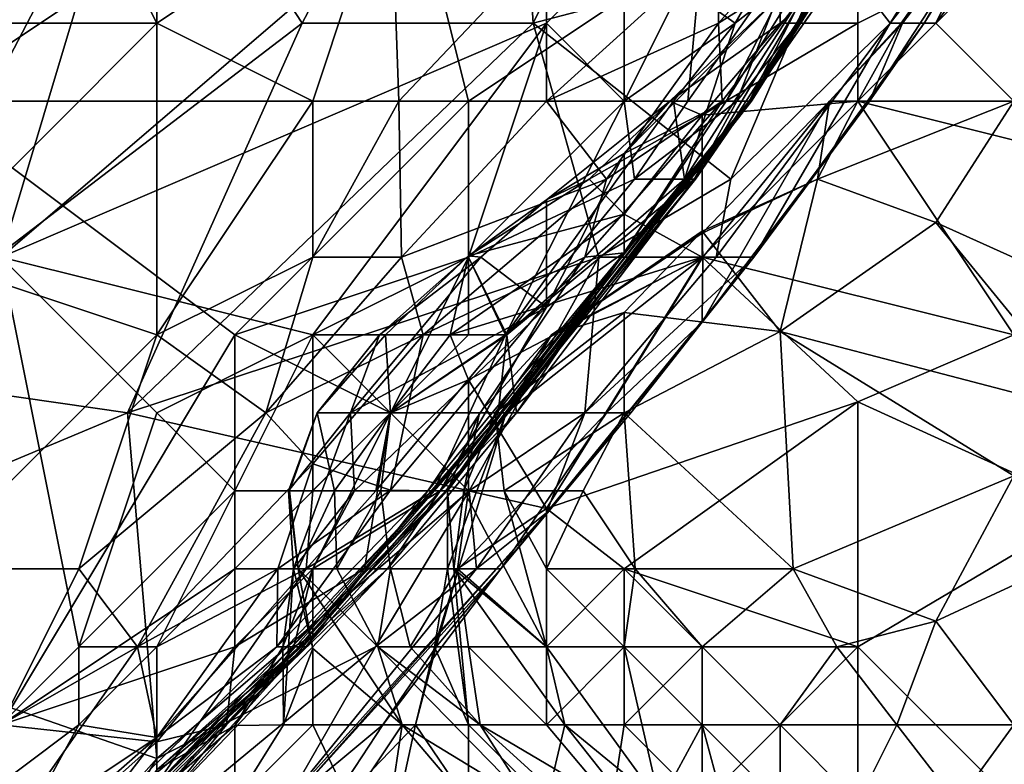
# Model space of a CAD drawing. Extents: x -101.11 to -97.38, y -1.48 to 0.39.
# Drawn here: x -98.37 to -98.12, y -0.54 to -0.35 of the extents above; entities that cross this region are included whole.
import ezdxf

# ---------------------------------------------------------------- set-up
doc = ezdxf.new("R2010")
doc.units = 0
doc.header["$MEASUREMENT"] = 0
doc.layers.add('BLOCK_0', color=7, linetype='Continuous')

msp = doc.modelspace()

# ---------------------------------------------------------------- linework, layer by layer
at = {"layer": 'BLOCK_0'}
for points in [[(-98.77521, -0.13098, 645.17376), (-98.37851, -0.40867, 645.17283), (-98.2595, -0.01197, 645.17097)], [(-98.23967, -0.28966, 645.16973), (-98.2595, -0.01197, 645.17097), (-98.37851, -0.40867, 645.17283)], [(-98.18528, -0.23015, 641.13904), (-98.24303, -0.34916, 641.15887), (-98.24943, -0.24999, 641.07953)], [(-98.16741, -0.32933, 641.21838), (-98.24303, -0.34916, 641.15887), (-98.18528, -0.23015, 641.13904)], [(-98.35868, -0.24999, 643.79027), (-98.45785, -0.28966, 643.81444), (-98.39835, -0.369, 643.7757)], [(-98.27934, -0.28966, 643.76144), (-98.35868, -0.24999, 643.79027), (-98.39835, -0.369, 643.7757)], [(-98.30181, -0.34916, 641.09937), (-98.34086, -0.28966, 641.00019), (-98.24943, -0.24999, 641.07953)], [(-98.24303, -0.34916, 641.15887), (-98.30181, -0.34916, 641.09937), (-98.24943, -0.24999, 641.07953)], [(-98.11524, -0.24999, 644.94736), (-98.18807, -0.369, 644.92752), (-98.12484, -0.26982, 644.84818)], [(-98.11524, -0.24999, 644.94736), (-98.12453, -0.26982, 645.04653), (-98.18807, -0.369, 644.92752)], [(-98.2017, -0.38883, 645.06637), (-98.12453, -0.26982, 645.04653), (-98.16637, -0.32933, 645.12587)], [(-98.2017, -0.38883, 645.06637), (-98.18807, -0.369, 644.92752), (-98.12453, -0.26982, 645.04653)], [(-98.18807, -0.369, 644.92752), (-98.18745, -0.369, 644.84818), (-98.12484, -0.26982, 644.84818)], [(-98.12484, -0.26982, 644.84818), (-98.18745, -0.369, 644.84818), (-98.16451, -0.32933, 644.76884)], [(-98.45181, -0.369, 640.94069), (-98.34086, -0.28966, 641.00019), (-98.41818, -0.43794, 641.0597)], [(-98.45181, -0.369, 640.94069), (-98.4391, -0.30949, 640.88118), (-98.34086, -0.28966, 641.00019)], [(-98.30181, -0.34916, 641.09937), (-98.41818, -0.43794, 641.0597), (-98.34086, -0.28966, 641.00019)], [(-98.2595, -0.369, 643.74471), (-98.27934, -0.28966, 643.76144), (-98.39835, -0.369, 643.7757)], [(-98.23967, -0.34916, 645.16818), (-98.23967, -0.28966, 645.16973), (-98.37851, -0.40867, 645.17283)], [(-98.27934, -0.28966, 643.76144), (-98.2595, -0.369, 643.74471), (-98.2, -0.32933, 643.73417)], [(-98.23967, -0.34916, 645.16818), (-98.21983, -0.32933, 645.16539), (-98.23967, -0.28966, 645.16973)], [(-98.14049, -0.29652, 643.61841), (-98.18807, -0.369, 643.61841), (-98.16033, -0.31497, 643.55891)], [(-98.14049, -0.29652, 643.61841), (-98.16017, -0.32933, 643.67792), (-98.18807, -0.369, 643.61841)], [(-98.33884, -0.34916, 644.62832), (-98.39835, -0.34916, 644.60603), (-98.35868, -0.30949, 644.6099)], [(-98.39835, -0.33032, 644.59033), (-98.35868, -0.30949, 644.6099), (-98.39835, -0.34916, 644.60603)], [(-98.33884, -0.30949, 644.61949), (-98.33884, -0.34916, 644.62832), (-98.35868, -0.30949, 644.6099)], [(-98.33884, -0.34916, 644.62832), (-98.33884, -0.30949, 644.61949), (-98.27934, -0.30949, 644.6348)], [(-98.27934, -0.30949, 644.6348), (-98.29917, -0.369, 644.641), (-98.33884, -0.34916, 644.62832)], [(-98.27724, -0.369, 644.64983), (-98.29917, -0.369, 644.641), (-98.27934, -0.30949, 644.6348)], [(-98.27934, -0.30949, 644.6348), (-98.23967, -0.32933, 644.6534), (-98.27724, -0.369, 644.64983)], [(-98.19582, -0.32933, 644.6895), (-98.16079, -0.30949, 644.72917), (-98.19582, -0.34916, 644.70934)], [(-98.19582, -0.34916, 644.70934), (-98.16079, -0.30949, 644.72917), (-98.16451, -0.32933, 644.76884)], [(-98.12701, -0.30949, 641.25805), (-98.15212, -0.34916, 641.25805), (-98.16741, -0.32933, 641.21838)], [(-98.14902, -0.34916, 641.41673), (-98.15739, -0.369, 641.37706), (-98.11865, -0.30949, 641.31755)], [(-98.14344, -0.34916, 641.29772), (-98.11865, -0.30949, 641.31755), (-98.15739, -0.369, 641.37706)], [(-98.12701, -0.30949, 641.25805), (-98.12066, -0.30873, 641.27788), (-98.15212, -0.34916, 641.25805)], [(-98.14344, -0.34916, 641.29772), (-98.15212, -0.34916, 641.25805), (-98.12066, -0.30873, 641.27788)], [(-98.14049, -0.34916, 641.45717), (-98.14933, -0.34916, 641.43656), (-98.12112, -0.30949, 641.43656)], [(-98.12112, -0.30949, 641.43656), (-98.14933, -0.34916, 641.43656), (-98.14902, -0.34916, 641.41673)], [(-98.14902, -0.34916, 641.41673), (-98.11865, -0.30949, 641.31755), (-98.12112, -0.30949, 641.43656)], [(-98.14344, -0.34916, 641.29772), (-98.12066, -0.30873, 641.27788), (-98.11865, -0.30949, 641.31755)], [(-98.14049, -0.34916, 641.45717), (-98.11074, -0.30949, 641.4564), (-98.12066, -0.369, 641.48352)], [(-98.12112, -0.30949, 641.43656), (-98.11074, -0.30949, 641.4564), (-98.14049, -0.34916, 641.45717)], [(-98.19391, -0.369, 643.57874), (-98.16033, -0.31497, 643.55891), (-98.18807, -0.369, 643.61841)], [(-98.16033, -0.31497, 643.55891), (-98.19391, -0.369, 643.57874), (-98.18016, -0.34201, 643.53907)], [(-98.23967, -0.369, 644.67329), (-98.27724, -0.369, 644.64983), (-98.23967, -0.32933, 644.6534)], [(-98.21983, -0.369, 643.73076), (-98.2, -0.32933, 643.73417), (-98.2595, -0.369, 643.74471)], [(-98.16741, -0.32933, 641.21838), (-98.19272, -0.38883, 641.23821), (-98.24303, -0.34916, 641.15887)], [(-98.23967, -0.34916, 645.16818), (-98.21983, -0.369, 645.15764), (-98.21983, -0.32933, 645.16539)], [(-98.23967, -0.369, 644.67329), (-98.23967, -0.32933, 644.6534), (-98.19582, -0.32933, 644.6895)], [(-98.19582, -0.34916, 644.70934), (-98.23967, -0.369, 644.67329), (-98.19582, -0.32933, 644.6895)], [(-98.19158, -0.34916, 645.14571), (-98.18016, -0.32933, 645.1533), (-98.21983, -0.32933, 645.16539)], [(-98.21983, -0.32933, 645.16539), (-98.21983, -0.369, 645.15764), (-98.19158, -0.34916, 645.14571)], [(-98.21983, -0.369, 643.73076), (-98.20362, -0.369, 643.71759), (-98.2, -0.32933, 643.73417)], [(-98.20449, -0.38883, 645.10604), (-98.2017, -0.38883, 645.06637), (-98.16637, -0.32933, 645.12587)], [(-98.16637, -0.32933, 645.12587), (-98.19158, -0.34916, 645.14571), (-98.20449, -0.38883, 645.10604)], [(-98.17567, -0.32933, 643.71759), (-98.2, -0.32933, 643.73417), (-98.20362, -0.369, 643.71759)], [(-98.20362, -0.369, 643.71759), (-98.19117, -0.369, 643.69775), (-98.17567, -0.32933, 643.71759)], [(-98.16017, -0.32933, 643.67792), (-98.19117, -0.369, 643.69775), (-98.20201, -0.38883, 643.67792)], [(-98.16017, -0.32933, 643.67792), (-98.20201, -0.38883, 643.67792), (-98.18807, -0.369, 643.61841)], [(-98.16451, -0.32933, 644.76884), (-98.19489, -0.369, 644.74901), (-98.19582, -0.34916, 644.70934)], [(-98.19489, -0.369, 644.74901), (-98.16451, -0.32933, 644.76884), (-98.18745, -0.369, 644.84818)], [(-98.19272, -0.38883, 641.23821), (-98.16741, -0.32933, 641.21838), (-98.15212, -0.34916, 641.25805)], [(-98.18016, -0.32933, 645.1533), (-98.19158, -0.34916, 645.14571), (-98.16628, -0.32933, 645.14571)], [(-98.16637, -0.32933, 645.12587), (-98.16628, -0.32933, 645.14571), (-98.19158, -0.34916, 645.14571)], [(-98.19117, -0.369, 643.69775), (-98.16017, -0.32933, 643.67792), (-98.17567, -0.32933, 643.71759)], [(-98.18016, -0.34201, 643.53907), (-98.18016, -0.34916, 643.517), (-98.16033, -0.3306, 643.51924)], [(-98.16033, -0.34916, 643.50068), (-98.16033, -0.3306, 643.51924), (-98.18016, -0.34916, 643.517)], [(-98.16033, -0.34916, 643.50068), (-98.16033, -0.369, 643.48453), (-98.12066, -0.32933, 643.49527)], [(-98.08099, -0.38883, 643.44377), (-98.12066, -0.32933, 643.49527), (-98.16033, -0.369, 643.48453)], [(-98.16033, -0.3306, 643.51924), (-98.16033, -0.34916, 643.50068), (-98.12066, -0.32933, 643.49527)], [(-98.20826, -0.369, 643.51924), (-98.18016, -0.34201, 643.53907), (-98.21983, -0.38231, 643.53907)], [(-98.19391, -0.369, 643.57874), (-98.21983, -0.38231, 643.53907), (-98.18016, -0.34201, 643.53907)], [(-98.20826, -0.369, 643.51924), (-98.18016, -0.34916, 643.517), (-98.18016, -0.34201, 643.53907)], [(-98.34633, -0.44834, 641.13904), (-98.41818, -0.43794, 641.0597), (-98.30181, -0.34916, 641.09937)], [(-98.33884, -0.4285, 644.64565), (-98.39835, -0.40867, 644.62607), (-98.33884, -0.34916, 644.62832)], [(-98.39835, -0.40867, 644.62607), (-98.39835, -0.34916, 644.60603), (-98.33884, -0.34916, 644.62832)], [(-98.23967, -0.34916, 645.16818), (-98.37851, -0.40867, 645.17283), (-98.29917, -0.4285, 645.1688)], [(-98.24303, -0.34916, 641.15887), (-98.34633, -0.44834, 641.13904), (-98.30181, -0.34916, 641.09937)], [(-98.34633, -0.44834, 641.13904), (-98.24303, -0.34916, 641.15887), (-98.22629, -0.40867, 641.21838)], [(-98.29917, -0.369, 644.641), (-98.33884, -0.4285, 644.64565), (-98.33884, -0.34916, 644.62832)], [(-98.29917, -0.4285, 645.1688), (-98.2595, -0.40867, 645.16415), (-98.23967, -0.34916, 645.16818)], [(-98.21983, -0.369, 645.15764), (-98.23967, -0.34916, 645.16818), (-98.2595, -0.40867, 645.16415)], [(-98.22629, -0.40867, 641.21838), (-98.24303, -0.34916, 641.15887), (-98.19272, -0.38883, 641.23821)], [(-98.19582, -0.34916, 644.70934), (-98.22433, -0.38883, 644.70934), (-98.23967, -0.369, 644.67329)], [(-98.22433, -0.38883, 644.70934), (-98.19582, -0.34916, 644.70934), (-98.19489, -0.369, 644.74901)], [(-98.20732, -0.369, 645.14571), (-98.19158, -0.34916, 645.14571), (-98.21983, -0.369, 645.15764)], [(-98.2, -0.37254, 643.4994), (-98.18016, -0.34916, 643.517), (-98.20826, -0.369, 643.51924)], [(-98.20732, -0.369, 645.14571), (-98.20449, -0.38883, 645.10604), (-98.19158, -0.34916, 645.14571)], [(-98.18016, -0.34916, 643.517), (-98.2, -0.37254, 643.4994), (-98.16033, -0.34916, 643.50068)], [(-98.16033, -0.369, 643.48453), (-98.16033, -0.34916, 643.50068), (-98.2, -0.37254, 643.4994)], [(-98.18683, -0.40867, 641.29772), (-98.19644, -0.40867, 641.25805), (-98.15212, -0.34916, 641.25805)], [(-98.19644, -0.40867, 641.25805), (-98.19272, -0.38883, 641.23821), (-98.15212, -0.34916, 641.25805)], [(-98.15739, -0.369, 641.37706), (-98.18683, -0.40867, 641.29772), (-98.14344, -0.34916, 641.29772)], [(-98.15212, -0.34916, 641.25805), (-98.14344, -0.34916, 641.29772), (-98.18683, -0.40867, 641.29772)], [(-98.16033, -0.369, 641.45659), (-98.16761, -0.369, 641.43656), (-98.14933, -0.34916, 641.43656)], [(-98.14933, -0.34916, 641.43656), (-98.16761, -0.369, 641.43656), (-98.14902, -0.34916, 641.41673)], [(-98.14902, -0.34916, 641.41673), (-98.16761, -0.369, 641.43656), (-98.15739, -0.369, 641.37706)], [(-98.16033, -0.369, 641.45659), (-98.14049, -0.34916, 641.45717), (-98.12066, -0.369, 641.48352)], [(-98.14049, -0.34916, 641.45717), (-98.16033, -0.369, 641.45659), (-98.14933, -0.34916, 641.43656)], [(-98.2595, -0.369, 643.74471), (-98.39835, -0.369, 643.7757), (-98.31901, -0.4285, 643.7475)], [(-98.39835, -0.369, 643.7757), (-98.37851, -0.52768, 643.7382), (-98.31901, -0.4285, 643.7475)], [(-98.29917, -0.40867, 644.65464), (-98.33884, -0.4285, 644.64565), (-98.29917, -0.369, 644.641)], [(-98.2595, -0.40867, 643.73355), (-98.2595, -0.369, 643.74471), (-98.31901, -0.4285, 643.7475)], [(-98.29917, -0.369, 644.641), (-98.27724, -0.369, 644.64983), (-98.29917, -0.40867, 644.65464)], [(-98.27658, -0.40867, 644.66967), (-98.29917, -0.40867, 644.65464), (-98.27724, -0.369, 644.64983)], [(-98.27724, -0.369, 644.64983), (-98.23967, -0.369, 644.67329), (-98.27658, -0.40867, 644.66967)], [(-98.23967, -0.369, 644.67329), (-98.22433, -0.38883, 644.70934), (-98.27658, -0.40867, 644.66967)], [(-98.26493, -0.46817, 644.84818), (-98.18745, -0.369, 644.84818), (-98.18807, -0.369, 644.92752)], [(-98.18807, -0.369, 644.92752), (-98.25098, -0.44834, 645.00686), (-98.26493, -0.46817, 644.84818)], [(-98.18745, -0.369, 644.84818), (-98.26493, -0.46817, 644.84818), (-98.21983, -0.40759, 644.76884)], [(-98.21983, -0.369, 645.15764), (-98.2595, -0.40867, 645.16415), (-98.25005, -0.4285, 645.14571)], [(-98.21983, -0.369, 643.73076), (-98.2595, -0.369, 643.74471), (-98.2595, -0.40867, 643.73355)], [(-98.2172, -0.38883, 643.71759), (-98.21983, -0.369, 643.73076), (-98.2595, -0.40867, 643.73355)], [(-98.2017, -0.38883, 645.06637), (-98.25098, -0.44834, 645.00686), (-98.18807, -0.369, 644.92752)], [(-98.21983, -0.369, 645.15764), (-98.25005, -0.4285, 645.14571), (-98.20732, -0.369, 645.14571)], [(-98.20449, -0.38883, 645.10604), (-98.20732, -0.369, 645.14571), (-98.25005, -0.4285, 645.14571)], [(-98.21983, -0.38231, 643.53907), (-98.23967, -0.3941, 643.51924), (-98.20826, -0.369, 643.51924)], [(-98.22881, -0.38883, 643.4994), (-98.20826, -0.369, 643.51924), (-98.23967, -0.3941, 643.51924)], [(-98.22433, -0.38883, 644.70934), (-98.19489, -0.369, 644.74901), (-98.22991, -0.40867, 644.72917)], [(-98.21983, -0.40759, 644.76884), (-98.22991, -0.40867, 644.72917), (-98.19489, -0.369, 644.74901)], [(-98.2, -0.37254, 643.4994), (-98.20826, -0.369, 643.51924), (-98.22881, -0.38883, 643.4994)], [(-98.18745, -0.369, 644.84818), (-98.21983, -0.40759, 644.76884), (-98.19489, -0.369, 644.74901)], [(-98.20362, -0.369, 643.71759), (-98.21983, -0.369, 643.73076), (-98.2172, -0.38883, 643.71759)], [(-98.19391, -0.369, 643.57874), (-98.18807, -0.369, 643.61841), (-98.21983, -0.40748, 643.57874)], [(-98.21983, -0.40748, 643.57874), (-98.18807, -0.369, 643.61841), (-98.20201, -0.38883, 643.67792)], [(-98.21983, -0.40748, 643.57874), (-98.21983, -0.38231, 643.53907), (-98.19391, -0.369, 643.57874)], [(-98.20362, -0.369, 643.71759), (-98.2172, -0.38883, 643.71759), (-98.19117, -0.369, 643.69775)], [(-98.20201, -0.38883, 643.67792), (-98.19117, -0.369, 643.69775), (-98.2172, -0.38883, 643.71759)], [(-98.16033, -0.369, 643.48453), (-98.2, -0.37254, 643.4994), (-98.2, -0.40867, 643.46176)], [(-98.19982, -0.40867, 641.43656), (-98.2, -0.42527, 641.39689), (-98.16761, -0.369, 641.43656)], [(-98.15739, -0.369, 641.37706), (-98.16761, -0.369, 641.43656), (-98.2, -0.42527, 641.39689)], [(-98.2, -0.40255, 641.4564), (-98.19982, -0.40867, 641.43656), (-98.16761, -0.369, 641.43656)], [(-98.2, -0.40255, 641.4564), (-98.16761, -0.369, 641.43656), (-98.17066, -0.38883, 641.47623)], [(-98.18683, -0.40867, 641.29772), (-98.15739, -0.369, 641.37706), (-98.2, -0.42527, 641.39689)], [(-98.16033, -0.369, 643.48453), (-98.2, -0.40867, 643.46176), (-98.12066, -0.4285, 643.42859)], [(-98.14049, -0.39991, 641.49607), (-98.17066, -0.38883, 641.47623), (-98.12066, -0.369, 641.48352)], [(-98.16033, -0.369, 641.45659), (-98.12066, -0.369, 641.48352), (-98.17066, -0.38883, 641.47623)], [(-98.16033, -0.369, 641.45659), (-98.17066, -0.38883, 641.47623), (-98.16761, -0.369, 641.43656)], [(-98.12066, -0.4285, 643.42859), (-98.08099, -0.38883, 643.44377), (-98.16033, -0.369, 643.48453)], [(-98.14049, -0.39991, 641.49607), (-98.12066, -0.369, 641.48352), (-98.08099, -0.42672, 641.53574)], [(-98.22881, -0.38883, 643.4994), (-98.21983, -0.39778, 643.47957), (-98.2, -0.37254, 643.4994)], [(-98.21983, -0.39778, 643.47957), (-98.2, -0.40867, 643.46176), (-98.2, -0.37254, 643.4994)], [(-98.21983, -0.38231, 643.53907), (-98.23967, -0.42142, 643.55891), (-98.23967, -0.3941, 643.51924)], [(-98.21983, -0.38231, 643.53907), (-98.21983, -0.40748, 643.57874), (-98.23967, -0.42142, 643.55891)], [(-98.271, -0.4285, 644.6895), (-98.27658, -0.40867, 644.66967), (-98.22433, -0.38883, 644.70934)], [(-98.22433, -0.38883, 644.70934), (-98.22991, -0.40867, 644.72917), (-98.271, -0.4285, 644.6895)], [(-98.26834, -0.46817, 645.10604), (-98.20449, -0.38883, 645.10604), (-98.25005, -0.4285, 645.14571)], [(-98.26834, -0.46817, 645.10604), (-98.26524, -0.46817, 645.06637), (-98.20449, -0.38883, 645.10604)], [(-98.25098, -0.44834, 645.00686), (-98.2017, -0.38883, 645.06637), (-98.26524, -0.46817, 645.06637)], [(-98.2017, -0.38883, 645.06637), (-98.20449, -0.38883, 645.10604), (-98.26524, -0.46817, 645.06637)], [(-98.2595, -0.40867, 643.73355), (-98.24976, -0.4285, 643.71759), (-98.2172, -0.38883, 643.71759)], [(-98.22881, -0.38883, 643.4994), (-98.23967, -0.3941, 643.51924), (-98.2595, -0.40835, 643.4994)], [(-98.21983, -0.39778, 643.47957), (-98.22881, -0.38883, 643.4994), (-98.2595, -0.40835, 643.4994)], [(-98.2172, -0.38883, 643.71759), (-98.24976, -0.4285, 643.71759), (-98.20201, -0.38883, 643.67792)], [(-98.24726, -0.44834, 643.67792), (-98.20201, -0.38883, 643.67792), (-98.24976, -0.4285, 643.71759)], [(-98.20201, -0.38883, 643.67792), (-98.24726, -0.44834, 643.67792), (-98.21983, -0.40748, 643.57874)], [(-98.22629, -0.40867, 641.21838), (-98.19272, -0.38883, 641.23821), (-98.19644, -0.40867, 641.25805)], [(-98.18016, -0.42765, 641.5159), (-98.2, -0.40212, 641.47623), (-98.17066, -0.38883, 641.47623)], [(-98.2, -0.40255, 641.4564), (-98.17066, -0.38883, 641.47623), (-98.2, -0.40212, 641.47623)], [(-98.17066, -0.38883, 641.47623), (-98.14049, -0.39991, 641.49607), (-98.18016, -0.42765, 641.5159)], [(-98.23967, -0.3941, 643.51924), (-98.25632, -0.40867, 643.51924), (-98.2595, -0.40835, 643.4994)], [(-98.25632, -0.40867, 643.51924), (-98.23967, -0.3941, 643.51924), (-98.23967, -0.42142, 643.55891)], [(-98.2, -0.40867, 643.46176), (-98.21983, -0.39778, 643.47957), (-98.26413, -0.4285, 643.45973)], [(-98.21983, -0.39778, 643.47957), (-98.2595, -0.40835, 643.4994), (-98.26413, -0.4285, 643.45973)], [(-98.14049, -0.39991, 641.49607), (-98.10082, -0.44834, 641.5455), (-98.18016, -0.42765, 641.5159)], [(-98.10082, -0.44834, 641.5455), (-98.14049, -0.39991, 641.49607), (-98.08099, -0.42672, 641.53574)], [(-98.21983, -0.42279, 641.49607), (-98.23838, -0.4285, 641.47623), (-98.2, -0.40212, 641.47623)], [(-98.2, -0.40255, 641.4564), (-98.2, -0.40212, 641.47623), (-98.23838, -0.4285, 641.47623)], [(-98.2, -0.40255, 641.4564), (-98.23838, -0.4285, 641.47623), (-98.19982, -0.40867, 641.43656)], [(-98.21983, -0.42279, 641.49607), (-98.2, -0.40212, 641.47623), (-98.18016, -0.42765, 641.5159)], [(-98.37851, -0.40867, 645.17283), (-98.43802, -0.58718, 645.16663), (-98.35868, -0.50784, 645.16787)], [(-98.39835, -0.48801, 644.64379), (-98.39835, -0.40867, 644.62607), (-98.33884, -0.4285, 644.64565)], [(-98.33884, -0.44834, 645.17066), (-98.29917, -0.4285, 645.1688), (-98.37851, -0.40867, 645.17283)], [(-98.37851, -0.40867, 645.17283), (-98.35868, -0.50784, 645.16787), (-98.33884, -0.44834, 645.17066)], [(-98.22629, -0.40867, 641.21838), (-98.25935, -0.46817, 641.23821), (-98.34633, -0.44834, 641.13904)], [(-98.29917, -0.40867, 644.65464), (-98.31112, -0.44834, 644.66967), (-98.33884, -0.4285, 644.64565)], [(-98.31901, -0.4285, 643.7475), (-98.27934, -0.44834, 643.72859), (-98.2595, -0.40867, 643.73355)], [(-98.271, -0.4285, 644.6895), (-98.31112, -0.44834, 644.66967), (-98.27658, -0.40867, 644.66967)], [(-98.29917, -0.40867, 644.65464), (-98.27658, -0.40867, 644.66967), (-98.31112, -0.44834, 644.66967)], [(-98.2595, -0.4285, 645.15596), (-98.2595, -0.40867, 645.16415), (-98.29917, -0.4285, 645.1688)], [(-98.23967, -0.42142, 643.55891), (-98.28957, -0.44834, 643.51924), (-98.25632, -0.40867, 643.51924)], [(-98.28957, -0.44834, 643.51924), (-98.28212, -0.4285, 643.4994), (-98.25632, -0.40867, 643.51924)], [(-98.2595, -0.40835, 643.4994), (-98.25632, -0.40867, 643.51924), (-98.28212, -0.4285, 643.4994)], [(-98.2595, -0.40835, 643.4994), (-98.28212, -0.4285, 643.4994), (-98.28063, -0.4285, 643.47957)], [(-98.28063, -0.4285, 643.47957), (-98.26413, -0.4285, 643.45973), (-98.2595, -0.40835, 643.4994)], [(-98.27934, -0.46799, 644.72917), (-98.22991, -0.40867, 644.72917), (-98.26989, -0.46817, 644.76884)], [(-98.27934, -0.46799, 644.72917), (-98.271, -0.4285, 644.6895), (-98.22991, -0.40867, 644.72917)], [(-98.2595, -0.40867, 643.73355), (-98.27934, -0.44834, 643.72859), (-98.24976, -0.4285, 643.71759)], [(-98.26493, -0.46817, 644.84818), (-98.26989, -0.46817, 644.76884), (-98.21983, -0.40759, 644.76884)], [(-98.21983, -0.40759, 644.76884), (-98.26989, -0.46817, 644.76884), (-98.22991, -0.40867, 644.72917)], [(-98.23967, -0.42142, 643.55891), (-98.21983, -0.40748, 643.57874), (-98.2667, -0.46817, 643.57874)], [(-98.21983, -0.40748, 643.57874), (-98.24726, -0.44834, 643.67792), (-98.2667, -0.46817, 643.57874)], [(-98.2595, -0.43994, 643.4399), (-98.2, -0.40867, 643.46176), (-98.26413, -0.4285, 643.45973)], [(-98.2595, -0.40867, 645.16415), (-98.2595, -0.4285, 645.15596), (-98.25005, -0.4285, 645.14571)], [(-98.2, -0.40867, 643.46176), (-98.2595, -0.43994, 643.4399), (-98.23967, -0.47262, 643.40023)], [(-98.22991, -0.44834, 641.25805), (-98.25935, -0.46817, 641.23821), (-98.22629, -0.40867, 641.21838)], [(-98.22433, -0.44834, 641.41673), (-98.19982, -0.40867, 641.43656), (-98.24992, -0.44834, 641.4564)], [(-98.23838, -0.4285, 641.47623), (-98.24992, -0.44834, 641.4564), (-98.19982, -0.40867, 641.43656)], [(-98.23967, -0.47262, 643.40023), (-98.16033, -0.44548, 643.42006), (-98.2, -0.40867, 643.46176)], [(-98.23967, -0.47376, 641.33739), (-98.18683, -0.40867, 641.29772), (-98.2, -0.42527, 641.39689)], [(-98.18683, -0.40867, 641.29772), (-98.23967, -0.47376, 641.33739), (-98.22991, -0.44834, 641.25805)], [(-98.19644, -0.40867, 641.25805), (-98.22991, -0.44834, 641.25805), (-98.22629, -0.40867, 641.21838)], [(-98.19644, -0.40867, 641.25805), (-98.18683, -0.40867, 641.29772), (-98.22991, -0.44834, 641.25805)], [(-98.19982, -0.40867, 641.43656), (-98.22433, -0.44834, 641.41673), (-98.2, -0.42527, 641.39689)], [(-98.2, -0.40867, 643.46176), (-98.16033, -0.44548, 643.42006), (-98.12066, -0.4285, 643.42859)], [(-98.23967, -0.42142, 643.55891), (-98.28855, -0.46817, 643.53907), (-98.28957, -0.44834, 643.51924)], [(-98.28855, -0.46817, 643.53907), (-98.23967, -0.42142, 643.55891), (-98.2667, -0.46817, 643.57874)], [(-98.25274, -0.44834, 641.49607), (-98.21983, -0.42279, 641.49607), (-98.21983, -0.44834, 641.52618)], [(-98.23838, -0.4285, 641.47623), (-98.21983, -0.42279, 641.49607), (-98.25274, -0.44834, 641.49607)], [(-98.21983, -0.44834, 641.52618), (-98.21983, -0.42279, 641.49607), (-98.18016, -0.42765, 641.5159)], [(-98.2, -0.42527, 641.39689), (-98.21813, -0.44834, 641.39689), (-98.23967, -0.47376, 641.33739)], [(-98.21813, -0.44834, 641.39689), (-98.2, -0.42527, 641.39689), (-98.22433, -0.44834, 641.41673)], [(-98.35868, -0.48801, 644.66208), (-98.39835, -0.48801, 644.64379), (-98.33884, -0.4285, 644.64565)], [(-98.31901, -0.48801, 643.73076), (-98.31901, -0.4285, 643.7475), (-98.37851, -0.52768, 643.7382)], [(-98.33884, -0.4285, 644.64565), (-98.31112, -0.44834, 644.66967), (-98.35868, -0.48801, 644.66208)], [(-98.29917, -0.4285, 645.1688), (-98.33884, -0.44834, 645.17066), (-98.31901, -0.46817, 645.16632)], [(-98.31901, -0.46817, 645.16632), (-98.29917, -0.46817, 645.15981), (-98.29917, -0.4285, 645.1688)], [(-98.31901, -0.4285, 643.7475), (-98.31901, -0.48801, 643.73076), (-98.27934, -0.44834, 643.72859)], [(-98.29917, -0.46125, 644.6895), (-98.31112, -0.44834, 644.66967), (-98.271, -0.4285, 644.6895)], [(-98.27934, -0.44834, 645.15857), (-98.29917, -0.4285, 645.1688), (-98.29917, -0.46817, 645.15981)], [(-98.29917, -0.4285, 645.1688), (-98.27934, -0.44834, 645.15857), (-98.2595, -0.4285, 645.15596)], [(-98.271, -0.4285, 644.6895), (-98.27934, -0.46799, 644.72917), (-98.29917, -0.46125, 644.6895)], [(-98.28063, -0.4285, 643.47957), (-98.29803, -0.44834, 643.47957), (-98.27934, -0.44834, 643.44061)], [(-98.28212, -0.4285, 643.4994), (-98.28957, -0.44834, 643.51924), (-98.29803, -0.44834, 643.47957)], [(-98.29803, -0.44834, 643.47957), (-98.28063, -0.4285, 643.47957), (-98.28212, -0.4285, 643.4994)], [(-98.26834, -0.46817, 645.10604), (-98.25005, -0.4285, 645.14571), (-98.28306, -0.46817, 645.14571)], [(-98.27934, -0.44834, 645.15857), (-98.28306, -0.46817, 645.14571), (-98.25005, -0.4285, 645.14571)], [(-98.27934, -0.44834, 643.44061), (-98.26413, -0.4285, 643.45973), (-98.28063, -0.4285, 643.47957)], [(-98.25005, -0.4285, 645.14571), (-98.2595, -0.4285, 645.15596), (-98.27934, -0.44834, 645.15857)], [(-98.25191, -0.44834, 643.69775), (-98.24976, -0.4285, 643.71759), (-98.27934, -0.44834, 643.72859)], [(-98.27934, -0.44834, 643.44061), (-98.2595, -0.43994, 643.4399), (-98.26413, -0.4285, 643.45973)], [(-98.25274, -0.44834, 641.49607), (-98.25673, -0.44834, 641.47623), (-98.23838, -0.4285, 641.47623)], [(-98.25673, -0.44834, 641.47623), (-98.24992, -0.44834, 641.4564), (-98.23838, -0.4285, 641.47623)], [(-98.25191, -0.44834, 643.69775), (-98.24726, -0.44834, 643.67792), (-98.24976, -0.4285, 643.71759)], [(-98.18016, -0.42765, 641.5159), (-98.17686, -0.48801, 641.57541), (-98.21983, -0.44834, 641.52618)], [(-98.12066, -0.4643, 641.55557), (-98.18016, -0.42765, 641.5159), (-98.10082, -0.44834, 641.5455)], [(-98.17686, -0.48801, 641.57541), (-98.18016, -0.42765, 641.5159), (-98.12066, -0.4643, 641.55557)], [(-98.12066, -0.4285, 643.42859), (-98.16033, -0.44548, 643.42006), (-98.10082, -0.47266, 643.38039)], [(-98.41818, -0.43794, 641.0597), (-98.34633, -0.44834, 641.13904), (-98.45785, -0.49498, 641.07953)], [(-98.2595, -0.43994, 643.4399), (-98.27934, -0.44834, 643.44061), (-98.2595, -0.46817, 643.41044)], [(-98.2595, -0.43994, 643.4399), (-98.2595, -0.46817, 643.41044), (-98.23967, -0.47262, 643.40023)], [(-98.23967, -0.47262, 643.40023), (-98.21983, -0.48801, 643.38118), (-98.16033, -0.44548, 643.42006)], [(-98.16033, -0.50784, 643.34774), (-98.16033, -0.44548, 643.42006), (-98.21983, -0.48801, 643.38118)], [(-98.16033, -0.44548, 643.42006), (-98.16033, -0.50784, 643.34774), (-98.10082, -0.47266, 643.38039)], [(-98.34633, -0.44834, 641.13904), (-98.33884, -0.53629, 641.21838), (-98.45785, -0.49498, 641.07953)], [(-98.31901, -0.46817, 645.16632), (-98.33884, -0.44834, 645.17066), (-98.35868, -0.50784, 645.16787)], [(-98.35868, -0.48801, 644.66208), (-98.31112, -0.44834, 644.66967), (-98.3438, -0.50784, 644.6895)], [(-98.33884, -0.53629, 641.21838), (-98.34633, -0.44834, 641.13904), (-98.25935, -0.46817, 641.23821)], [(-98.29917, -0.46125, 644.6895), (-98.3438, -0.50784, 644.6895), (-98.31112, -0.44834, 644.66967)], [(-98.25098, -0.44834, 645.00686), (-98.26524, -0.46817, 645.06637), (-98.33884, -0.54612, 645.06637)], [(-98.25098, -0.44834, 645.00686), (-98.33884, -0.54612, 645.06637), (-98.30274, -0.50784, 644.92752)], [(-98.31901, -0.48801, 643.73076), (-98.29917, -0.48801, 643.71806), (-98.27934, -0.44834, 643.72859)], [(-98.3053, -0.46817, 643.4994), (-98.28957, -0.44834, 643.51924), (-98.30402, -0.48801, 643.51924)], [(-98.30506, -0.46817, 643.47957), (-98.29803, -0.44834, 643.47957), (-98.3053, -0.46817, 643.4994)], [(-98.3053, -0.46817, 643.4994), (-98.29803, -0.44834, 643.47957), (-98.28957, -0.44834, 643.51924)], [(-98.30506, -0.46817, 643.47957), (-98.29366, -0.46817, 643.4399), (-98.29803, -0.44834, 643.47957)], [(-98.28957, -0.44834, 643.51924), (-98.28855, -0.46817, 643.53907), (-98.30402, -0.48801, 643.51924)], [(-98.25098, -0.44834, 645.00686), (-98.30274, -0.50784, 644.92752), (-98.26493, -0.46817, 644.84818)], [(-98.29917, -0.46817, 645.15981), (-98.28306, -0.46817, 645.14571), (-98.27934, -0.44834, 645.15857)], [(-98.29917, -0.48801, 643.71806), (-98.286, -0.48801, 643.69775), (-98.27934, -0.44834, 643.72859)], [(-98.27934, -0.44834, 643.44061), (-98.29803, -0.44834, 643.47957), (-98.29366, -0.46817, 643.4399)], [(-98.29366, -0.46817, 643.4399), (-98.28182, -0.46817, 643.42006), (-98.27934, -0.44834, 643.44061)], [(-98.24726, -0.44834, 643.67792), (-98.286, -0.48801, 643.69775), (-98.28011, -0.48801, 643.63825)], [(-98.25191, -0.44834, 643.69775), (-98.27934, -0.44834, 643.72859), (-98.286, -0.48801, 643.69775)], [(-98.24726, -0.44834, 643.67792), (-98.25191, -0.44834, 643.69775), (-98.286, -0.48801, 643.69775)], [(-98.27934, -0.44834, 643.44061), (-98.28182, -0.46817, 643.42006), (-98.2595, -0.46817, 643.41044)], [(-98.28011, -0.48801, 643.63825), (-98.2667, -0.46817, 643.57874), (-98.24726, -0.44834, 643.67792)], [(-98.25673, -0.44834, 641.47623), (-98.26482, -0.46817, 641.47623), (-98.24992, -0.44834, 641.4564)], [(-98.26482, -0.46817, 641.47623), (-98.25673, -0.44834, 641.47623), (-98.2607, -0.46817, 641.49607)], [(-98.26481, -0.48801, 641.4564), (-98.24992, -0.44834, 641.4564), (-98.26482, -0.46817, 641.47623)], [(-98.26481, -0.48801, 641.4564), (-98.26208, -0.48801, 641.43656), (-98.24992, -0.44834, 641.4564)], [(-98.24992, -0.44834, 641.4564), (-98.26208, -0.48801, 641.43656), (-98.22433, -0.44834, 641.41673)], [(-98.25129, -0.48801, 641.39689), (-98.22433, -0.44834, 641.41673), (-98.26208, -0.48801, 641.43656)], [(-98.25274, -0.44834, 641.49607), (-98.25045, -0.46817, 641.5159), (-98.2607, -0.46817, 641.49607)], [(-98.25274, -0.44834, 641.49607), (-98.2607, -0.46817, 641.49607), (-98.25673, -0.44834, 641.47623)], [(-98.25935, -0.46817, 641.23821), (-98.22991, -0.44834, 641.25805), (-98.25749, -0.48801, 641.27788)], [(-98.25749, -0.48801, 641.27788), (-98.22991, -0.44834, 641.25805), (-98.23967, -0.47376, 641.33739)], [(-98.25045, -0.46817, 641.5159), (-98.25274, -0.44834, 641.49607), (-98.21983, -0.44834, 641.52618)], [(-98.23967, -0.47376, 641.33739), (-98.21813, -0.44834, 641.39689), (-98.25129, -0.48801, 641.39689)], [(-98.21813, -0.44834, 641.39689), (-98.22433, -0.44834, 641.41673), (-98.25129, -0.48801, 641.39689)], [(-98.21983, -0.44834, 641.52618), (-98.2303, -0.46817, 641.53574), (-98.25045, -0.46817, 641.5159)], [(-98.2303, -0.46817, 641.53574), (-98.21983, -0.44834, 641.52618), (-98.21708, -0.48801, 641.55557)], [(-98.21708, -0.48801, 641.55557), (-98.21983, -0.44834, 641.52618), (-98.17686, -0.48801, 641.57541)], [(-98.30801, -0.48801, 644.70934), (-98.3438, -0.50784, 644.6895), (-98.29917, -0.46125, 644.6895)], [(-98.30801, -0.48801, 644.70934), (-98.29917, -0.46125, 644.6895), (-98.27934, -0.46799, 644.72917)], [(-98.12066, -0.4643, 641.55557), (-98.14049, -0.50131, 641.59524), (-98.17686, -0.48801, 641.57541)], [(-98.12066, -0.4643, 641.55557), (-98.08099, -0.47377, 641.57541), (-98.14049, -0.50131, 641.59524)], [(-98.35868, -0.50784, 645.16787), (-98.33884, -0.50784, 645.16353), (-98.31901, -0.46817, 645.16632)], [(-98.31901, -0.48801, 645.16136), (-98.31901, -0.46817, 645.16632), (-98.33884, -0.50784, 645.16353)], [(-98.26834, -0.46817, 645.10604), (-98.3008, -0.48801, 645.14571), (-98.33884, -0.54272, 645.10604)], [(-98.33884, -0.54612, 645.06637), (-98.26524, -0.46817, 645.06637), (-98.33884, -0.54272, 645.10604)], [(-98.26834, -0.46817, 645.10604), (-98.33884, -0.54272, 645.10604), (-98.26524, -0.46817, 645.06637)], [(-98.25935, -0.46817, 641.23821), (-98.28321, -0.50784, 641.25805), (-98.33884, -0.53629, 641.21838)], [(-98.31901, -0.48801, 645.16136), (-98.29917, -0.46817, 645.15981), (-98.31901, -0.46817, 645.16632)], [(-98.31901, -0.48801, 645.16136), (-98.3008, -0.48801, 645.14571), (-98.29917, -0.46817, 645.15981)], [(-98.26989, -0.46817, 644.76884), (-98.30832, -0.50784, 644.74901), (-98.27934, -0.46799, 644.72917)], [(-98.27934, -0.46799, 644.72917), (-98.30832, -0.50784, 644.74901), (-98.30801, -0.48801, 644.70934)], [(-98.30832, -0.50784, 644.74901), (-98.26989, -0.46817, 644.76884), (-98.30091, -0.50784, 644.84818)], [(-98.3053, -0.46817, 643.4994), (-98.30402, -0.48801, 643.51924), (-98.30286, -0.48801, 643.47957)], [(-98.30286, -0.48801, 643.47957), (-98.30506, -0.46817, 643.47957), (-98.3053, -0.46817, 643.4994)], [(-98.30506, -0.46817, 643.47957), (-98.30286, -0.48801, 643.47957), (-98.29366, -0.46817, 643.4399)], [(-98.29917, -0.48801, 643.53817), (-98.30402, -0.48801, 643.51924), (-98.28855, -0.46817, 643.53907)], [(-98.30286, -0.48801, 643.47957), (-98.29305, -0.48801, 643.4399), (-98.29366, -0.46817, 643.4399)], [(-98.30091, -0.50784, 644.84818), (-98.26493, -0.46817, 644.84818), (-98.30274, -0.50784, 644.92752)], [(-98.26989, -0.46817, 644.76884), (-98.26493, -0.46817, 644.84818), (-98.30091, -0.50784, 644.84818)], [(-98.29917, -0.46817, 645.15981), (-98.3008, -0.48801, 645.14571), (-98.28306, -0.46817, 645.14571)], [(-98.26834, -0.46817, 645.10604), (-98.28306, -0.46817, 645.14571), (-98.3008, -0.48801, 645.14571)], [(-98.28855, -0.46817, 643.53907), (-98.2667, -0.46817, 643.57874), (-98.29917, -0.48801, 643.53817)], [(-98.29917, -0.50503, 643.57874), (-98.29917, -0.48801, 643.53817), (-98.2667, -0.46817, 643.57874)], [(-98.29917, -0.50503, 643.57874), (-98.2667, -0.46817, 643.57874), (-98.28011, -0.48801, 643.63825)], [(-98.29366, -0.46817, 643.4399), (-98.29305, -0.48801, 643.4399), (-98.28182, -0.46817, 643.42006)], [(-98.27934, -0.48801, 643.41493), (-98.28182, -0.46817, 643.42006), (-98.29305, -0.48801, 643.4399)], [(-98.28321, -0.50784, 641.25805), (-98.25935, -0.46817, 641.23821), (-98.25749, -0.48801, 641.27788)], [(-98.27934, -0.48801, 643.41493), (-98.2595, -0.46817, 643.41044), (-98.28182, -0.46817, 643.42006)], [(-98.26228, -0.48801, 643.40023), (-98.2595, -0.46817, 643.41044), (-98.27934, -0.48801, 643.41493)], [(-98.26319, -0.48801, 641.47623), (-98.26482, -0.46817, 641.47623), (-98.2607, -0.46817, 641.49607)], [(-98.26319, -0.48801, 641.47623), (-98.26481, -0.48801, 641.4564), (-98.26482, -0.46817, 641.47623)], [(-98.26319, -0.48801, 641.47623), (-98.2607, -0.46817, 641.49607), (-98.23967, -0.50784, 641.51657)], [(-98.23967, -0.47262, 643.40023), (-98.2595, -0.46817, 643.41044), (-98.26228, -0.48801, 643.40023)], [(-98.25045, -0.46817, 641.5159), (-98.23967, -0.50784, 641.51657), (-98.2607, -0.46817, 641.49607)], [(-98.25045, -0.46817, 641.5159), (-98.23967, -0.48801, 641.53078), (-98.23967, -0.50784, 641.51657)], [(-98.2303, -0.46817, 641.53574), (-98.23967, -0.48801, 641.53078), (-98.25045, -0.46817, 641.5159)], [(-98.23967, -0.48801, 641.53078), (-98.2303, -0.46817, 641.53574), (-98.21708, -0.48801, 641.55557)], [(-98.25749, -0.48801, 641.27788), (-98.23967, -0.47376, 641.33739), (-98.30605, -0.54751, 641.29772)], [(-98.30519, -0.54751, 641.39689), (-98.30605, -0.54751, 641.29772), (-98.23967, -0.47376, 641.33739)], [(-98.23967, -0.47376, 641.33739), (-98.25129, -0.48801, 641.39689), (-98.30519, -0.54751, 641.39689)], [(-98.23967, -0.47262, 643.40023), (-98.26228, -0.48801, 643.40023), (-98.23967, -0.50784, 643.37937)], [(-98.23967, -0.50784, 643.37937), (-98.21983, -0.48801, 643.38118), (-98.23967, -0.47262, 643.40023)], [(-98.16033, -0.50784, 643.34774), (-98.12066, -0.54751, 643.29318), (-98.10082, -0.47266, 643.38039)], [(-98.12066, -0.52768, 641.62948), (-98.14049, -0.50131, 641.59524), (-98.08099, -0.47377, 641.57541)], [(-98.35868, -0.48801, 644.66208), (-98.37851, -0.52768, 644.67664), (-98.39835, -0.48801, 644.64379)], [(-98.35868, -0.48801, 644.66208), (-98.3438, -0.50784, 644.6895), (-98.37851, -0.52768, 644.67664)], [(-98.31901, -0.50784, 643.72053), (-98.31901, -0.48801, 643.73076), (-98.37851, -0.52768, 643.7382)], [(-98.3438, -0.50784, 644.6895), (-98.30801, -0.48801, 644.70934), (-98.33884, -0.53093, 644.72917)], [(-98.33884, -0.53093, 645.14571), (-98.3008, -0.48801, 645.14571), (-98.33884, -0.50784, 645.16353)], [(-98.31901, -0.48801, 645.16136), (-98.33884, -0.50784, 645.16353), (-98.3008, -0.48801, 645.14571)], [(-98.33884, -0.53093, 645.14571), (-98.33884, -0.54272, 645.10604), (-98.3008, -0.48801, 645.14571)], [(-98.30832, -0.50784, 644.74901), (-98.33884, -0.53093, 644.72917), (-98.30801, -0.48801, 644.70934)], [(-98.32112, -0.52768, 643.69775), (-98.33884, -0.54921, 643.67792), (-98.28011, -0.48801, 643.63825)], [(-98.28011, -0.48801, 643.63825), (-98.33884, -0.54921, 643.67792), (-98.29917, -0.50503, 643.57874)], [(-98.31901, -0.50784, 643.72053), (-98.32112, -0.52768, 643.69775), (-98.286, -0.48801, 643.69775)], [(-98.32112, -0.52768, 643.69775), (-98.28011, -0.48801, 643.63825), (-98.286, -0.48801, 643.69775)], [(-98.31901, -0.50784, 643.72053), (-98.29917, -0.48801, 643.71806), (-98.31901, -0.48801, 643.73076)], [(-98.286, -0.48801, 643.69775), (-98.29917, -0.48801, 643.71806), (-98.31901, -0.50784, 643.72053)], [(-98.30402, -0.48801, 643.51924), (-98.29917, -0.48801, 643.53817), (-98.30679, -0.50784, 643.53907)], [(-98.30679, -0.50784, 643.53907), (-98.29917, -0.48801, 643.53817), (-98.30398, -0.50784, 643.55891)], [(-98.30679, -0.50784, 643.53907), (-98.30661, -0.52768, 643.51924), (-98.30402, -0.48801, 643.51924)], [(-98.30661, -0.52768, 643.51924), (-98.29917, -0.50831, 643.4994), (-98.30402, -0.48801, 643.51924)], [(-98.28321, -0.50784, 641.25805), (-98.25749, -0.48801, 641.27788), (-98.30605, -0.54751, 641.29772)], [(-98.30519, -0.54751, 641.39689), (-98.25129, -0.48801, 641.39689), (-98.28135, -0.52768, 641.41673)], [(-98.29917, -0.50831, 643.4994), (-98.30286, -0.48801, 643.47957), (-98.30402, -0.48801, 643.51924)], [(-98.30398, -0.50784, 643.55891), (-98.29917, -0.48801, 643.53817), (-98.29917, -0.50503, 643.57874)], [(-98.30286, -0.48801, 643.47957), (-98.29917, -0.50831, 643.4994), (-98.27642, -0.52768, 643.47957)], [(-98.29305, -0.48801, 643.4399), (-98.30286, -0.48801, 643.47957), (-98.28256, -0.50784, 643.4399)], [(-98.27642, -0.52768, 643.47957), (-98.28256, -0.50784, 643.4399), (-98.30286, -0.48801, 643.47957)], [(-98.28256, -0.50784, 643.4399), (-98.27934, -0.48801, 643.41493), (-98.29305, -0.48801, 643.4399)], [(-98.28256, -0.50784, 643.4399), (-98.27438, -0.50784, 643.42006), (-98.27934, -0.48801, 643.41493)], [(-98.26772, -0.50784, 641.41673), (-98.28135, -0.52768, 641.41673), (-98.25129, -0.48801, 641.39689)], [(-98.27934, -0.48801, 643.41493), (-98.27438, -0.50784, 643.42006), (-98.26228, -0.48801, 643.40023)], [(-98.26228, -0.48801, 643.40023), (-98.27438, -0.50784, 643.42006), (-98.2595, -0.50784, 643.39715)], [(-98.26208, -0.48801, 641.43656), (-98.26812, -0.50784, 641.43656), (-98.26772, -0.50784, 641.41673)], [(-98.26812, -0.50784, 641.43656), (-98.26481, -0.48801, 641.4564), (-98.2595, -0.52768, 641.45954)], [(-98.26812, -0.50784, 641.43656), (-98.26208, -0.48801, 641.43656), (-98.26481, -0.48801, 641.4564)], [(-98.26208, -0.48801, 641.43656), (-98.26772, -0.50784, 641.41673), (-98.25129, -0.48801, 641.39689)], [(-98.26319, -0.48801, 641.47623), (-98.2595, -0.52768, 641.45954), (-98.26481, -0.48801, 641.4564)], [(-98.23967, -0.50784, 641.51657), (-98.23494, -0.52768, 641.49607), (-98.26319, -0.48801, 641.47623)], [(-98.23494, -0.52768, 641.49607), (-98.2595, -0.52768, 641.45954), (-98.26319, -0.48801, 641.47623)], [(-98.2595, -0.50784, 643.39715), (-98.23967, -0.50784, 643.37937), (-98.26228, -0.48801, 643.40023)], [(-98.21983, -0.50784, 643.36583), (-98.21983, -0.48801, 643.38118), (-98.23967, -0.50784, 643.37937)], [(-98.23967, -0.50784, 641.51657), (-98.23967, -0.48801, 641.53078), (-98.21983, -0.50784, 641.55282)], [(-98.21708, -0.48801, 641.55557), (-98.21983, -0.50784, 641.55282), (-98.23967, -0.48801, 641.53078)], [(-98.21983, -0.50784, 643.36583), (-98.2, -0.50784, 643.35735), (-98.21983, -0.48801, 643.38118)], [(-98.16033, -0.50784, 643.34774), (-98.21983, -0.48801, 643.38118), (-98.2, -0.50784, 643.35735)], [(-98.21708, -0.48801, 641.55557), (-98.2, -0.50784, 641.57498), (-98.21983, -0.50784, 641.55282)], [(-98.2, -0.50784, 641.57498), (-98.21708, -0.48801, 641.55557), (-98.17686, -0.48801, 641.57541)], [(-98.17686, -0.48801, 641.57541), (-98.16567, -0.50784, 641.59524), (-98.2, -0.50784, 641.57498)], [(-98.14049, -0.50131, 641.59524), (-98.16567, -0.50784, 641.59524), (-98.17686, -0.48801, 641.57541)], [(-98.33884, -0.53629, 641.21838), (-98.41818, -0.62546, 641.23821), (-98.45785, -0.49498, 641.07953)], [(-98.16567, -0.50784, 641.59524), (-98.14049, -0.50131, 641.59524), (-98.15041, -0.52768, 641.61508)], [(-98.15041, -0.52768, 641.61508), (-98.14049, -0.50131, 641.59524), (-98.12066, -0.52768, 641.62948)], [(-98.35868, -0.56161, 643.59858), (-98.29917, -0.50503, 643.57874), (-98.33884, -0.54921, 643.67792)], [(-98.33884, -0.53917, 643.55891), (-98.29917, -0.50503, 643.57874), (-98.35868, -0.56161, 643.59858)], [(-98.29917, -0.50503, 643.57874), (-98.33884, -0.53917, 643.55891), (-98.30398, -0.50784, 643.55891)], [(-98.35868, -0.50784, 645.16787), (-98.43802, -0.58718, 645.16663), (-98.35868, -0.52768, 645.16384)], [(-98.35868, -0.55665, 644.74901), (-98.30091, -0.50784, 644.84818), (-98.41818, -0.6143, 644.78868)], [(-98.35868, -0.56347, 644.92752), (-98.41818, -0.6143, 644.78868), (-98.30091, -0.50784, 644.84818)], [(-98.35868, -0.56347, 644.92752), (-98.30274, -0.50784, 644.92752), (-98.37851, -0.58052, 645.0267)], [(-98.3438, -0.50784, 644.6895), (-98.37851, -0.55727, 644.70934), (-98.37851, -0.52768, 644.67664)], [(-98.3438, -0.50784, 644.6895), (-98.33884, -0.53093, 644.72917), (-98.37851, -0.55727, 644.70934)], [(-98.31901, -0.50784, 643.72053), (-98.37851, -0.52768, 643.7382), (-98.33884, -0.53199, 643.71759)], [(-98.37851, -0.58052, 645.0267), (-98.30274, -0.50784, 644.92752), (-98.33884, -0.54612, 645.06637)], [(-98.35868, -0.52768, 645.16384), (-98.33884, -0.50784, 645.16353), (-98.35868, -0.50784, 645.16787)], [(-98.35868, -0.52768, 645.16384), (-98.33884, -0.53093, 645.14571), (-98.33884, -0.50784, 645.16353)], [(-98.30274, -0.50784, 644.92752), (-98.35868, -0.56347, 644.92752), (-98.30091, -0.50784, 644.84818)], [(-98.30091, -0.50784, 644.84818), (-98.35868, -0.55665, 644.74901), (-98.30832, -0.50784, 644.74901)], [(-98.33884, -0.53093, 644.72917), (-98.30832, -0.50784, 644.74901), (-98.35868, -0.55665, 644.74901)], [(-98.33884, -0.53199, 643.71759), (-98.32112, -0.52768, 643.69775), (-98.31901, -0.50784, 643.72053)], [(-98.31901, -0.52787, 643.53907), (-98.30398, -0.50784, 643.55891), (-98.33884, -0.53917, 643.55891)], [(-98.33884, -0.55386, 641.23821), (-98.28321, -0.50784, 641.25805), (-98.30605, -0.54751, 641.29772)], [(-98.33884, -0.55386, 641.23821), (-98.33884, -0.53629, 641.21838), (-98.28321, -0.50784, 641.25805)], [(-98.30661, -0.52768, 643.51924), (-98.30679, -0.50784, 643.53907), (-98.31901, -0.52787, 643.53907)], [(-98.30398, -0.50784, 643.55891), (-98.31901, -0.52787, 643.53907), (-98.30679, -0.50784, 643.53907)], [(-98.29917, -0.50831, 643.4994), (-98.30661, -0.52768, 643.51924), (-98.29917, -0.52768, 643.51039)], [(-98.29917, -0.50831, 643.4994), (-98.29917, -0.52768, 643.51039), (-98.27642, -0.52768, 643.47957)], [(-98.25656, -0.52768, 643.42006), (-98.27438, -0.50784, 643.42006), (-98.28256, -0.50784, 643.4399)], [(-98.24383, -0.54751, 643.45973), (-98.25656, -0.52768, 643.42006), (-98.28256, -0.50784, 643.4399)], [(-98.28256, -0.50784, 643.4399), (-98.27642, -0.52768, 643.47957), (-98.24383, -0.54751, 643.45973)], [(-98.27299, -0.52768, 641.43656), (-98.28135, -0.52768, 641.41673), (-98.26772, -0.50784, 641.41673)], [(-98.2595, -0.50784, 643.39715), (-98.27438, -0.50784, 643.42006), (-98.25656, -0.52768, 643.42006)], [(-98.27299, -0.52768, 641.43656), (-98.26812, -0.50784, 641.43656), (-98.2595, -0.52768, 641.45954)], [(-98.27299, -0.52768, 641.43656), (-98.26772, -0.50784, 641.41673), (-98.26812, -0.50784, 641.43656)], [(-98.25656, -0.52768, 643.42006), (-98.23967, -0.52768, 643.38387), (-98.2595, -0.50784, 643.39715)], [(-98.2595, -0.50784, 643.39715), (-98.23967, -0.52768, 643.38387), (-98.23967, -0.50784, 643.37937)], [(-98.23967, -0.52768, 643.38387), (-98.21983, -0.52768, 643.35953), (-98.21983, -0.50784, 643.36583)], [(-98.21983, -0.50784, 643.36583), (-98.23967, -0.50784, 643.37937), (-98.23967, -0.52768, 643.38387)], [(-98.21983, -0.50784, 641.55282), (-98.21076, -0.54751, 641.5159), (-98.23967, -0.50784, 641.51657)], [(-98.23494, -0.52768, 641.49607), (-98.23967, -0.50784, 641.51657), (-98.21076, -0.54751, 641.5159)], [(-98.21983, -0.52768, 643.35953), (-98.2, -0.52768, 643.34436), (-98.2, -0.50784, 643.35735)], [(-98.21983, -0.50784, 643.36583), (-98.21983, -0.52768, 643.35953), (-98.2, -0.50784, 643.35735)], [(-98.2, -0.52768, 641.57155), (-98.21983, -0.50784, 641.55282), (-98.2, -0.50784, 641.57498)], [(-98.21983, -0.50784, 641.55282), (-98.2, -0.52768, 641.57155), (-98.21076, -0.54751, 641.5159)], [(-98.16033, -0.50784, 643.34774), (-98.2, -0.50784, 643.35735), (-98.18016, -0.52768, 643.33343)], [(-98.2, -0.52768, 643.34436), (-98.18016, -0.52768, 643.33343), (-98.2, -0.50784, 643.35735)], [(-98.18016, -0.52768, 641.59485), (-98.2, -0.50784, 641.57498), (-98.16567, -0.50784, 641.59524)], [(-98.2, -0.52768, 641.57155), (-98.2, -0.50784, 641.57498), (-98.18016, -0.52768, 641.59485)], [(-98.18016, -0.52768, 643.33343), (-98.16033, -0.54751, 643.31066), (-98.16033, -0.50784, 643.34774)], [(-98.16567, -0.50784, 641.59524), (-98.15041, -0.52768, 641.61508), (-98.18016, -0.52768, 641.59485)], [(-98.12066, -0.54751, 643.29318), (-98.16033, -0.50784, 643.34774), (-98.16033, -0.54751, 643.31066)], [(-98.35868, -0.52768, 645.16384), (-98.43802, -0.58718, 645.16663), (-98.38053, -0.56735, 645.14571)], [(-98.33884, -0.53093, 645.14571), (-98.35868, -0.52768, 645.16384), (-98.38053, -0.56735, 645.14571)], [(-98.37851, -0.52768, 643.7382), (-98.37851, -0.56735, 643.71838), (-98.33884, -0.53199, 643.71759)], [(-98.33884, -0.54921, 643.67792), (-98.32112, -0.52768, 643.69775), (-98.33884, -0.53199, 643.71759)], [(-98.33884, -0.54524, 643.51924), (-98.31901, -0.54751, 643.50906), (-98.31901, -0.52787, 643.53907)], [(-98.31901, -0.52787, 643.53907), (-98.33884, -0.53917, 643.55891), (-98.33884, -0.54524, 643.51924)], [(-98.29917, -0.52768, 643.51039), (-98.30661, -0.52768, 643.51924), (-98.31901, -0.54751, 643.50906)], [(-98.30661, -0.52768, 643.51924), (-98.31901, -0.52787, 643.53907), (-98.31901, -0.54751, 643.50906)], [(-98.29917, -0.52768, 643.51039), (-98.31901, -0.54751, 643.50906), (-98.28961, -0.54751, 643.4994)], [(-98.30519, -0.54751, 641.39689), (-98.28135, -0.52768, 641.41673), (-98.29917, -0.55479, 641.43656)], [(-98.28961, -0.54751, 643.4994), (-98.27642, -0.52768, 643.47957), (-98.29917, -0.52768, 643.51039)], [(-98.27299, -0.52768, 641.43656), (-98.29917, -0.55479, 641.43656), (-98.28135, -0.52768, 641.41673)], [(-98.29917, -0.55479, 641.43656), (-98.27299, -0.52768, 641.43656), (-98.27934, -0.55696, 641.4564)], [(-98.27934, -0.54751, 643.49418), (-98.27642, -0.52768, 643.47957), (-98.28961, -0.54751, 643.4994)], [(-98.2595, -0.54751, 643.48282), (-98.27642, -0.52768, 643.47957), (-98.27934, -0.54751, 643.49418)], [(-98.27299, -0.52768, 641.43656), (-98.2595, -0.54751, 641.46222), (-98.27934, -0.55696, 641.4564)], [(-98.27642, -0.52768, 643.47957), (-98.2595, -0.54751, 643.48282), (-98.24383, -0.54751, 643.45973)], [(-98.27299, -0.52768, 641.43656), (-98.2595, -0.52768, 641.45954), (-98.2595, -0.54751, 641.46222)], [(-98.23494, -0.52768, 641.49607), (-98.23967, -0.54751, 641.47607), (-98.2595, -0.52768, 641.45954)], [(-98.2595, -0.52768, 641.45954), (-98.23967, -0.54751, 641.47607), (-98.2595, -0.54751, 641.46222)], [(-98.24383, -0.54751, 643.45973), (-98.21983, -0.56099, 643.4399), (-98.25656, -0.52768, 643.42006)], [(-98.21983, -0.56099, 643.4399), (-98.22295, -0.54751, 643.38039), (-98.25656, -0.52768, 643.42006)], [(-98.23967, -0.52768, 643.38387), (-98.25656, -0.52768, 643.42006), (-98.22295, -0.54751, 643.38039)], [(-98.22295, -0.54751, 643.38039), (-98.21983, -0.52768, 643.35953), (-98.23967, -0.52768, 643.38387)], [(-98.23494, -0.52768, 641.49607), (-98.21925, -0.54751, 641.49607), (-98.23967, -0.54751, 641.47607)], [(-98.21076, -0.54751, 641.5159), (-98.21925, -0.54751, 641.49607), (-98.23494, -0.52768, 641.49607)], [(-98.21983, -0.52768, 643.35953), (-98.22295, -0.54751, 643.38039), (-98.2, -0.54751, 643.34214)], [(-98.2, -0.54751, 643.34214), (-98.2, -0.52768, 643.34436), (-98.21983, -0.52768, 643.35953)], [(-98.18927, -0.56735, 641.53574), (-98.21076, -0.54751, 641.5159), (-98.2, -0.52768, 641.57155)], [(-98.2, -0.52768, 643.34436), (-98.2, -0.54751, 643.34214), (-98.18016, -0.52768, 643.33343)], [(-98.18016, -0.54751, 643.32346), (-98.18016, -0.52768, 643.33343), (-98.2, -0.54751, 643.34214)], [(-98.2, -0.52768, 641.57155), (-98.18016, -0.54751, 641.58741), (-98.18927, -0.56735, 641.53574)], [(-98.18016, -0.52768, 641.59485), (-98.18016, -0.54751, 641.58741), (-98.2, -0.52768, 641.57155)], [(-98.18016, -0.54751, 643.32346), (-98.16033, -0.54751, 643.31066), (-98.18016, -0.52768, 643.33343)], [(-98.16033, -0.54751, 641.61206), (-98.18016, -0.54751, 641.58741), (-98.18016, -0.52768, 641.59485)], [(-98.16033, -0.54751, 641.61206), (-98.18016, -0.52768, 641.59485), (-98.15041, -0.52768, 641.61508)], [(-98.16033, -0.54751, 641.61206), (-98.15041, -0.52768, 641.61508), (-98.13504, -0.54751, 641.63491)], [(-98.12066, -0.52768, 641.62948), (-98.13504, -0.54751, 641.63491), (-98.15041, -0.52768, 641.61508)], [(-98.13504, -0.54751, 641.63491), (-98.12066, -0.52768, 641.62948), (-98.10281, -0.54751, 641.65475)], [(-98.33884, -0.54272, 645.10604), (-98.33884, -0.53093, 645.14571), (-98.38053, -0.56735, 645.14571)], [(-98.35868, -0.55665, 644.74901), (-98.37851, -0.55727, 644.70934), (-98.33884, -0.53093, 644.72917)], [(-98.33884, -0.53199, 643.71759), (-98.37851, -0.56735, 643.71838), (-98.33884, -0.54921, 643.67792)], [(-98.37851, -0.60221, 641.25805), (-98.41818, -0.62546, 641.23821), (-98.33884, -0.53629, 641.21838)], [(-98.33884, -0.53629, 641.21838), (-98.33884, -0.55386, 641.23821), (-98.37851, -0.60221, 641.25805)]]:
    msp.add_3dface(points, dxfattribs=at)

doc.saveas('drawing.dxf')
